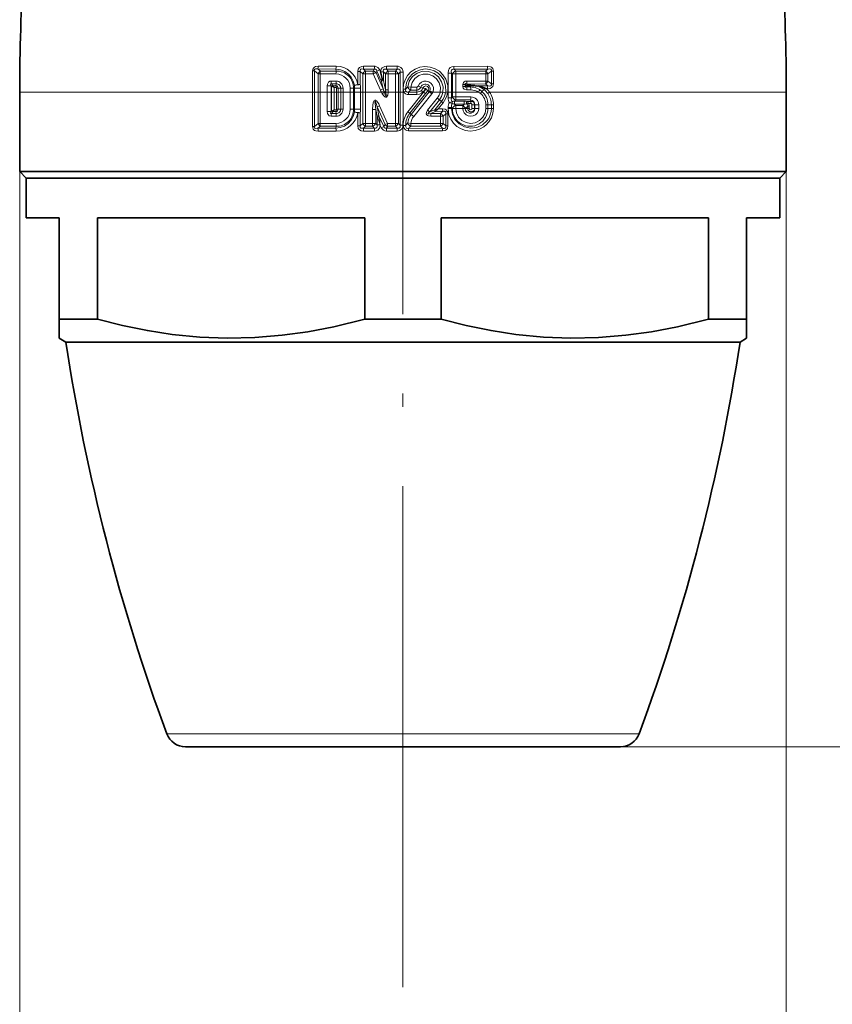
# Model space of a CAD drawing. Extents: x 0 to 210, y 0 to 297.
# Drawn here: x 84 to 115, y 148 to 185 of the extents above; entities that cross this region are included whole.
import ezdxf

# ---------------------------------------------------------------- set-up
doc = ezdxf.new("R2010")
doc.units = 0
doc.linetypes.add('DASHDOT', pattern=[18.5, 12, -3, 0.5, -3])

msp = doc.modelspace()

# ---------------------------------------------------------------- linework, layer by layer
at = {"color": 7, "lineweight": 13}
for p, q in [((95.500229, 182.90271), (95.42424, 182.902191)), ((95.424278, 182.100845), (95.42424, 182.902191)), ((95.500275, 182.100845), (95.500229, 182.90271)), ((95.500229, 182.90271), (95.641167, 182.786331)), ((95.634232, 182.973846), (96.314308, 182.970779)), ((95.634232, 182.973846), (95.730835, 182.894714)), ((95.641167, 182.100845), (95.641167, 182.786331)), ((95.645042, 183.081085), (96.32299, 183.078918)), ((95.720619, 182.100845), (95.720612, 182.786758)), ((95.720619, 182.786758), (96.317963, 182.786087)), ((95.730835, 182.894714), (96.326385, 182.894806)), ((96.326385, 182.894806), (96.314308, 182.970779)), ((97.235619, 182.876068), (97.141861, 182.875565)), ((97.141876, 182.384583), (97.141861, 182.875565)), ((97.235641, 182.384766), (97.235619, 182.876068)), ((97.334518, 182.78479), (97.235619, 182.876068)), ((97.334518, 182.100845), (97.334518, 182.78479)), ((97.356834, 182.967667), (97.768768, 182.966904)), ((97.436272, 182.894913), (97.356834, 182.967667)), ((97.362053, 183.076721), (97.772568, 183.076172)), ((97.43145, 182.100845), (97.43145, 182.785233)), ((97.43145, 182.785233), (97.723129, 182.785095)), ((97.436272, 182.894913), (97.726982, 182.894928)), ((97.998169, 182.175766), (97.723129, 182.785095)), ((97.768768, 182.966904), (97.726982, 182.894928)), ((97.867691, 182.890244), (97.834732, 182.832901)), ((98.107613, 182.223419), (97.834732, 182.832901)), ((98.04612, 182.496872), (97.867691, 182.890244)), ((98.007156, 182.87027), (97.976768, 182.937805)), ((98.109779, 182.863632), (98.008636, 182.863129)), ((98.109795, 182.543655), (98.109779, 182.863632)), ((98.191078, 182.784454), (98.109779, 182.863632)), ((98.191071, 182.182526), (98.191078, 182.784454)), ((98.224861, 182.966354), (98.635605, 182.96611)), ((98.298759, 182.894958), (98.224861, 182.966354)), ((98.227066, 183.07579), (98.636375, 183.075623)), ((98.296852, 182.784912), (98.564682, 182.784866)), ((98.29686, 182.182587), (98.296852, 182.784912)), ((98.298759, 182.894958), (98.565674, 182.894958)), ((98.679108, 182.784424), (98.564682, 182.784866)), ((98.564682, 182.100845), (98.564682, 182.784866)), ((98.635605, 182.96611), (98.565674, 182.894958)), ((98.635605, 182.96611), (98.636375, 183.075623)), ((98.744781, 182.851791), (98.679108, 182.784424)), ((98.679108, 182.100845), (98.679108, 182.784424)), ((98.744766, 182.100845), (98.744781, 182.851791)), ((98.744781, 182.851791), (98.856224, 182.851288)), ((98.856209, 182.100845), (98.856224, 182.851288)), ((100.687561, 182.820755), (100.55674, 182.820267)), ((100.55674, 182.100845), (100.55674, 182.820267)), ((100.687569, 182.100845), (100.687561, 182.820755)), ((100.720299, 182.783554), (100.687561, 182.820755)), ((100.720299, 182.100845), (100.720299, 182.783554)), ((100.779839, 183.073334), (102.050797, 183.07663)), ((100.786781, 182.96283), (102.061996, 182.967499)), ((100.846962, 182.895065), (100.786781, 182.96283)), ((100.846962, 182.895065), (101.974052, 182.894943)), ((100.853951, 182.784027), (101.984703, 182.785126)), ((100.853951, 182.100845), (100.853951, 182.784027)), ((102.061996, 182.967499), (101.974052, 182.894943)), ((102.065895, 182.784683), (101.984703, 182.785126)), ((101.984703, 182.517883), (101.984703, 182.785126)), ((102.197227, 182.893906), (102.065895, 182.784683)), ((102.065895, 182.517609), (102.065895, 182.784683)), ((102.197189, 182.409851), (102.197227, 182.893906)), ((102.197227, 182.893906), (102.275024, 182.893372)), ((102.275002, 182.409653), (102.275024, 182.893372)), ((96.317825, 182.516922), (96.139442, 182.516739)), ((96.326241, 182.406006), (96.148415, 182.406021)), ((96.196625, 182.34903), (96.148415, 182.406021)), ((96.326241, 182.406006), (96.316109, 182.342255)), ((98.04612, 182.496872), (98.107613, 182.223419)), ((98.109795, 182.543655), (98.191071, 182.182526)), ((101.974052, 182.405869), (101.263306, 182.405792)), ((101.263306, 182.405792), (101.304993, 182.369812)), ((101.984695, 182.517883), (101.27169, 182.518646)), ((102.058334, 182.337234), (101.974052, 182.405869)), ((102.197189, 182.409851), (102.065895, 182.517609)), ((102.197189, 182.409851), (102.275002, 182.409653)), ((95.424278, 182.100845), (84.353371, 182.100845)), ((95.424278, 180.800613), (95.424278, 182.100845)), ((95.500275, 182.100845), (95.424278, 182.100845)), ((95.500275, 180.800613), (95.500275, 182.100845)), ((95.641167, 182.100845), (95.500275, 182.100845)), ((95.641167, 180.915726), (95.641167, 182.100845)), ((95.720619, 182.100845), (95.641167, 182.100845)), ((95.720619, 180.915726), (95.720619, 182.100845)), ((95.98951, 182.100845), (95.720619, 182.100845)), ((95.98951, 182.100845), (95.98951, 182.33963)), ((96.130257, 182.339478), (95.98951, 182.33963)), ((95.98951, 181.362503), (95.98951, 182.100845)), ((95.98951, 182.100845), (96.130257, 182.100845)), ((96.130257, 182.100845), (96.130257, 182.339478)), ((96.153351, 182.312271), (96.130257, 182.339478)), ((96.130257, 181.362503), (96.130257, 182.100845)), ((96.130257, 182.100845), (96.153351, 182.100845)), ((96.153351, 182.312271), (96.153351, 182.100845)), ((96.167664, 182.305115), (96.153351, 182.312271)), ((96.153351, 182.100845), (96.153351, 181.389801)), ((96.245613, 182.100845), (96.153351, 182.100845)), ((96.203758, 182.341873), (96.196625, 182.34903)), ((96.203758, 182.341873), (96.316109, 182.342255)), ((96.245613, 182.268448), (96.321877, 182.268631)), ((96.245613, 182.268448), (96.245613, 182.100845)), ((96.338364, 182.100845), (96.245613, 182.100845)), ((96.245613, 182.100845), (96.245613, 181.433609)), ((96.338364, 182.251038), (96.395363, 182.251099)), ((96.338364, 182.251038), (96.338364, 182.100845)), ((96.338364, 182.100845), (96.395363, 182.100845)), ((96.338364, 182.100845), (96.338364, 181.450851)), ((96.497818, 182.250916), (96.395363, 182.251099)), ((96.395363, 182.251099), (96.395363, 182.100845)), ((96.497818, 182.100845), (96.395363, 182.100845)), ((96.395363, 182.100845), (96.395363, 181.450851)), ((96.497818, 182.250916), (96.586121, 182.251007)), ((96.497818, 182.100845), (96.497818, 182.250916)), ((96.586121, 182.100845), (96.497818, 182.100845)), ((96.497818, 181.450851), (96.497818, 182.100845)), ((96.586121, 182.100845), (96.586121, 182.251007)), ((96.854469, 182.100845), (96.586121, 182.100845)), ((96.586121, 181.450851), (96.586121, 182.100845)), ((96.986374, 182.250946), (96.854469, 182.251038)), ((96.854469, 182.100845), (96.854469, 182.251038)), ((96.854469, 182.100845), (96.986374, 182.100845)), ((96.854469, 181.450851), (96.854469, 182.100845)), ((96.986374, 182.250946), (97.018791, 182.251007)), ((96.986374, 182.100845), (96.986374, 182.250946)), ((96.986374, 182.100845), (97.018791, 182.100845)), ((96.986374, 181.450851), (96.986374, 182.100845)), ((97.014603, 182.364655), (97.141876, 182.384583)), ((97.241737, 182.251007), (97.018791, 182.251007)), ((97.018791, 182.251007), (97.018791, 182.100845)), ((97.241737, 182.100845), (97.018791, 182.100845)), ((97.018791, 182.100845), (97.018791, 181.450851)), ((97.235641, 182.384766), (97.141876, 182.384583)), ((97.241737, 182.251007), (97.241737, 182.100845)), ((97.334518, 182.100845), (97.241737, 182.100845)), ((97.241737, 182.100845), (97.241737, 181.450851)), ((97.334518, 180.917252), (97.334518, 182.100845)), ((97.43145, 182.100845), (97.334518, 182.100845)), ((97.43145, 180.917252), (97.43145, 182.100845)), ((98.034271, 182.100845), (97.43145, 182.100845)), ((98.107613, 182.223419), (97.998169, 182.175766)), ((98.129166, 182.148438), (98.034271, 182.100845)), ((98.053917, 182.064407), (98.034271, 182.100845)), ((98.140251, 182.111557), (98.053917, 182.064407)), ((98.068954, 182.038605), (98.053917, 182.064407)), ((98.148415, 182.085281), (98.068954, 182.038605)), ((98.107613, 182.223419), (98.129166, 182.148438)), ((98.140251, 182.111557), (98.129166, 182.148438)), ((98.148415, 182.085281), (98.140251, 182.111557)), ((98.191071, 182.182526), (98.29686, 182.182587)), ((98.199997, 182.125626), (98.191071, 182.182526)), ((98.202652, 182.107452), (98.199997, 182.125626)), ((98.202652, 182.107452), (98.203941, 182.098358)), ((98.202652, 182.107452), (98.294136, 182.100845)), ((98.203941, 182.098358), (98.293365, 182.090881)), ((98.294136, 182.100845), (98.293365, 182.090881)), ((98.294136, 182.100845), (98.295357, 182.120712)), ((98.564682, 182.100845), (98.294136, 182.100845)), ((98.295357, 182.120712), (98.29686, 182.182587)), ((98.564682, 182.100845), (98.679108, 182.100845)), ((98.564682, 180.917618), (98.564682, 182.100845)), ((98.679108, 182.100845), (98.744766, 182.100845)), ((98.679108, 180.917618), (98.679108, 182.100845)), ((98.744766, 182.100845), (98.856209, 182.100845)), ((98.744766, 180.850922), (98.744766, 182.100845)), ((98.889328, 182.100845), (98.856209, 182.100845)), ((98.856209, 180.850922), (98.856209, 182.100845)), ((98.954575, 182.212204), (98.861618, 182.211044)), ((98.959084, 182.140808), (98.889328, 182.100845)), ((99.032433, 182.301147), (99.146057, 182.287872)), ((99.633186, 182.100845), (99.039497, 181.357986)), ((99.06617, 182.100571), (99.065544, 182.00769)), ((99.374939, 182.100418), (99.06617, 182.100571)), ((99.710442, 182.04039), (99.112984, 181.299149)), ((99.145058, 182.176041), (99.372528, 182.176041)), ((99.146057, 182.287872), (99.374313, 182.287827)), ((99.846825, 182.109024), (99.168495, 181.253708)), ((99.942345, 182.036194), (99.258904, 181.183105)), ((99.372528, 182.176041), (99.374939, 182.100418)), ((99.374939, 182.100418), (99.373405, 182.007568)), ((99.528061, 182.287521), (99.429001, 182.325546)), ((99.528061, 182.287521), (99.610291, 182.258087)), ((99.547501, 182.166214), (99.60701, 182.100845)), ((99.633186, 182.100845), (99.60701, 182.100845)), ((99.610291, 182.258087), (99.690529, 182.226562)), ((99.633186, 182.100845), (99.72113, 182.210876)), ((99.710442, 182.04039), (99.633186, 182.100845)), ((99.710442, 182.04039), (99.798935, 182.15036)), ((99.72113, 182.210876), (99.722282, 182.212509)), ((99.80735, 182.161606), (99.722282, 182.212509)), ((99.798935, 182.15036), (99.80735, 182.161606)), ((99.846825, 182.109024), (99.798935, 182.15036)), ((99.859047, 182.127548), (99.80735, 182.161606)), ((99.859047, 182.127548), (99.846825, 182.109024)), ((99.859047, 182.127548), (99.869537, 182.148682)), ((100.262291, 182.100845), (99.98175, 182.100845)), ((100.262291, 182.100845), (100.2649, 182.113449)), ((100.357246, 182.079224), (100.262291, 182.100845)), ((100.360252, 182.09407), (100.2649, 182.113449)), ((100.357246, 182.079224), (100.360252, 182.09407)), ((100.360252, 182.09407), (100.463058, 182.075958)), ((100.463058, 182.075958), (100.469452, 182.112823)), ((100.463058, 182.075958), (100.540009, 182.059845)), ((100.469452, 182.112823), (100.546967, 182.100845)), ((100.540009, 182.059845), (100.546967, 182.100845)), ((100.55674, 182.100845), (100.546967, 182.100845)), ((100.55674, 182.100845), (100.55674, 181.881622)), ((100.687569, 182.100845), (100.55674, 182.100845)), ((100.687569, 182.100845), (100.687569, 181.881622)), ((100.720299, 182.100845), (100.687569, 182.100845)), ((100.720299, 182.100845), (100.720299, 181.918472)), ((100.853951, 182.100845), (100.720299, 182.100845)), ((100.853951, 182.100845), (100.853951, 181.918472)), ((101.714882, 182.100845), (100.853951, 182.100845)), ((101.119156, 182.31485), (101.119156, 182.387329)), ((101.209198, 182.387146), (101.119156, 182.387329)), ((101.209198, 182.314713), (101.119156, 182.31485)), ((101.209198, 182.387146), (101.251106, 182.351028)), ((101.209198, 182.314713), (101.209198, 182.387146)), ((101.251106, 182.351028), (101.209198, 182.314713)), ((101.304863, 182.332474), (101.262283, 182.295502)), ((101.262283, 182.295502), (101.410301, 182.295486)), ((101.270668, 182.18364), (101.419159, 182.183792)), ((101.416046, 182.332504), (101.304863, 182.332474)), ((101.416046, 182.369781), (101.304993, 182.369812)), ((101.410301, 182.295486), (101.416046, 182.332504)), ((102.058334, 182.337234), (101.725021, 182.338684)), ((101.839378, 182.125839), (101.918274, 182.196381)), ((102.047157, 182.225906), (102.020424, 182.225998)), ((105.805038, 182.100845), (102.125488, 182.100845)), ((113.353371, 182.100845), (105.805038, 182.100845)), ((99.373405, 182.007568), (99.065544, 182.00769)), ((100.151772, 181.869644), (99.786583, 181.414032)), ((100.229164, 181.804779), (99.866791, 181.347916)), ((100.307732, 181.748581), (100.053337, 181.434341)), ((100.370209, 181.694534), (100.185989, 181.464981)), ((100.229164, 181.804779), (100.307732, 181.748581)), ((100.687569, 181.881622), (100.55674, 181.881622)), ((100.687569, 181.881622), (100.720299, 181.918472)), ((100.853951, 181.918472), (100.720299, 181.918472)), ((100.803108, 181.757065), (100.846962, 181.806061)), ((100.803108, 181.757065), (101.168091, 181.756912)), ((101.410316, 181.806107), (100.846962, 181.806061)), ((101.419174, 181.917969), (100.853951, 181.918472)), ((101.26609, 181.650269), (101.253174, 181.650513)), ((101.274185, 181.747055), (101.419548, 181.746628)), ((101.28801, 181.730438), (101.274185, 181.747055)), ((101.326004, 181.672241), (101.413498, 181.672058)), ((101.410316, 181.806107), (101.419548, 181.746628)), ((95.98951, 181.362503), (96.130257, 181.362503)), ((96.153351, 181.389801), (96.130257, 181.362503)), ((96.196625, 181.353149), (96.147896, 181.295364)), ((96.326294, 181.29538), (96.147896, 181.295364)), ((96.167854, 181.397049), (96.153351, 181.389801)), ((96.203857, 181.360397), (96.196625, 181.353149)), ((96.203857, 181.360397), (96.316017, 181.360016)), ((96.245613, 181.433609), (96.321785, 181.433411)), ((96.326294, 181.29538), (96.316017, 181.360016)), ((96.338364, 181.450851), (96.395363, 181.450851)), ((96.497818, 181.450851), (96.395363, 181.450851)), ((96.586121, 181.450851), (96.497818, 181.450851)), ((96.854469, 181.450851), (96.986374, 181.450851)), ((96.986374, 181.450851), (97.018791, 181.450851)), ((97.014542, 181.337372), (97.141876, 181.317215)), ((97.241737, 181.450851), (97.018791, 181.450851)), ((97.141876, 180.826904), (97.141876, 181.317215)), ((97.235649, 181.317215), (97.141876, 181.317215)), ((97.235649, 180.826904), (97.235649, 181.317215)), ((97.699455, 181.444962), (97.699455, 180.917374)), ((97.699455, 181.444962), (97.822723, 181.444962)), ((97.873611, 181.194397), (97.822723, 181.444962)), ((97.822723, 181.444962), (97.822723, 180.917374)), ((97.877289, 181.542618), (97.971001, 181.585876)), ((97.944962, 181.208939), (97.877289, 181.542618)), ((97.877289, 181.542618), (98.176674, 180.87352)), ((97.971001, 181.585876), (98.27314, 180.917572)), ((99.112991, 181.299149), (99.039497, 181.357986)), ((99.168495, 181.253708), (99.112984, 181.299149)), ((100.046448, 181.431168), (99.866791, 181.347916)), ((100.073677, 181.372192), (99.908707, 181.295502)), ((100.270462, 181.295486), (99.908707, 181.295502)), ((100.046448, 181.431168), (100.053329, 181.434479)), ((100.053513, 181.43457), (100.185989, 181.464981)), ((100.073677, 181.372192), (100.08036, 181.377701)), ((100.355553, 181.372726), (100.073677, 181.372192)), ((100.351189, 181.465225), (100.185989, 181.464981)), ((100.355553, 181.372726), (100.270462, 181.295486)), ((100.477386, 181.280518), (100.372223, 181.184448)), ((100.477386, 181.280518), (100.555611, 181.280518)), ((100.477386, 181.280518), (100.477386, 180.821167)), ((100.555611, 181.280518), (100.555611, 180.821167)), ((100.55674, 181.520065), (100.55674, 181.48085)), ((100.687569, 181.520065), (100.55674, 181.520065)), ((100.687569, 181.48085), (100.55674, 181.48085)), ((100.687569, 181.520065), (100.687569, 181.48085)), ((100.720299, 181.483231), (100.687569, 181.520065)), ((100.720299, 181.48085), (100.687569, 181.48085)), ((100.720299, 181.483231), (100.720299, 181.48085)), ((100.853951, 181.483231), (100.720299, 181.483231)), ((100.853951, 181.48085), (100.720299, 181.48085)), ((100.803108, 181.644623), (101.168091, 181.644791)), ((100.846962, 181.595627), (100.803108, 181.644623)), ((100.846962, 181.595627), (101.111275, 181.595612)), ((100.853951, 181.483231), (101.119156, 181.483444)), ((100.853951, 181.483231), (100.853951, 181.48085)), ((101.111275, 181.595612), (101.168091, 181.644791)), ((101.119156, 181.483444), (101.119156, 181.48085)), ((101.119156, 181.483444), (101.209198, 181.483444)), ((101.119156, 181.48085), (101.209198, 181.48085)), ((101.209198, 181.483444), (101.304611, 181.566513)), ((101.209198, 181.483444), (101.209198, 181.48085)), ((101.209198, 181.48085), (101.304611, 181.48085)), ((101.362808, 181.566513), (101.304611, 181.566513)), ((101.304611, 181.48085), (101.304611, 181.566513)), ((101.362808, 181.48085), (101.304611, 181.48085)), ((101.362808, 181.48085), (101.362808, 181.566513)), ((101.463478, 181.48085), (101.463478, 181.62085)), ((101.463478, 181.62085), (101.556915, 181.62085)), ((101.463478, 181.48085), (101.556915, 181.48085)), ((101.576454, 181.62085), (101.556915, 181.62085)), ((101.556915, 181.48085), (101.556915, 181.62085)), ((101.576454, 181.48085), (101.556915, 181.48085)), ((101.718948, 181.62085), (101.576454, 181.62085)), ((101.576454, 181.62085), (101.576454, 181.48085)), ((101.718948, 181.48085), (101.576454, 181.48085)), ((101.718948, 181.62085), (101.718948, 181.48085)), ((101.984703, 181.62085), (102.065903, 181.62085)), ((101.984703, 181.48085), (101.984703, 181.62085)), ((101.984703, 181.48085), (102.065903, 181.48085)), ((102.065903, 181.62085), (102.197182, 181.62085)), ((102.065903, 181.48085), (102.065903, 181.62085)), ((102.065903, 181.48085), (102.197182, 181.48085)), ((102.197182, 181.62085), (102.274994, 181.62085)), ((102.197182, 181.48085), (102.197182, 181.62085)), ((102.197182, 181.48085), (102.274994, 181.48085)), ((102.274994, 181.48085), (102.274994, 181.62085)), ((95.641167, 180.915726), (95.500275, 180.800613)), ((95.720619, 180.915726), (95.641167, 180.915726)), ((96.317871, 180.916397), (95.720619, 180.915726)), ((96.317871, 181.185287), (96.138924, 181.185486)), ((97.235649, 180.826904), (97.334518, 180.917252)), ((97.43145, 180.917252), (97.334518, 180.917252)), ((97.699455, 180.917374), (97.43145, 180.917252)), ((97.699455, 180.917374), (97.822723, 180.917374)), ((97.822723, 180.917374), (97.873611, 180.862854)), ((97.873611, 181.194397), (97.873611, 180.862854)), ((97.886696, 181.154175), (97.873611, 181.194397)), ((97.953682, 181.168732), (97.944962, 181.208939)), ((97.953682, 181.168732), (98.123695, 180.796112)), ((98.176674, 180.87352), (98.27314, 180.917572)), ((98.564682, 180.917618), (98.27314, 180.917572)), ((98.564682, 180.917618), (98.679108, 180.917618)), ((98.565666, 180.806152), (98.564682, 180.917618)), ((98.744766, 180.850922), (98.679108, 180.917618)), ((99.032715, 180.931763), (99.146278, 180.917618)), ((100.275291, 180.917252), (99.146286, 180.917618)), ((99.168495, 181.253708), (99.258904, 181.183105)), ((100.275291, 181.184448), (99.912315, 181.184265)), ((100.275291, 181.184448), (100.372223, 181.184448)), ((100.275291, 181.184448), (100.275291, 180.917252)), ((100.275291, 180.917252), (100.372223, 180.917252)), ((100.372223, 181.184448), (100.372223, 180.917252)), ((100.372223, 180.917252), (100.477386, 180.821167)), ((95.500275, 180.800613), (95.424278, 180.800613)), ((95.730843, 180.806396), (95.637215, 180.730377)), ((96.314705, 180.733368), (95.637215, 180.730377)), ((96.32338, 180.623276), (95.64801, 180.621185)), ((96.326294, 180.806305), (95.730843, 180.806396)), ((96.326294, 180.806305), (96.314705, 180.733368)), ((97.235649, 180.826904), (97.141876, 180.826904)), ((97.359421, 180.73642), (97.436279, 180.806198)), ((97.768288, 180.737152), (97.359421, 180.73642)), ((97.772087, 180.625931), (97.364624, 180.625412)), ((97.703384, 180.806183), (97.436279, 180.806198)), ((97.703384, 180.806183), (97.768288, 180.737152)), ((97.873611, 180.862854), (97.983788, 180.862854)), ((97.990303, 180.864258), (97.983788, 180.862854)), ((97.992775, 180.834106), (97.983788, 180.862854)), ((97.992775, 180.834106), (97.990303, 180.864258)), ((97.992775, 180.834106), (98.029839, 180.752014)), ((98.123695, 180.796112), (98.029839, 180.752014)), ((98.176674, 180.87352), (98.123695, 180.796112)), ((98.275124, 180.806168), (98.227913, 180.737701)), ((98.633308, 180.73793), (98.227913, 180.737701)), ((98.634087, 180.626465), (98.23011, 180.626312)), ((98.565666, 180.806152), (98.275124, 180.806168)), ((98.633308, 180.73793), (98.565666, 180.806152)), ((98.633308, 180.73793), (98.634087, 180.626465)), ((98.744766, 180.850922), (98.856209, 180.850922)), ((98.954575, 180.84198), (98.861618, 180.840836)), ((99.066101, 180.730484), (99.065475, 180.637604)), ((100.351189, 180.636459), (99.065475, 180.637604)), ((100.355553, 180.728958), (99.066101, 180.730484)), ((100.270462, 180.806198), (99.145279, 180.806152)), ((100.270462, 180.806198), (100.355553, 180.728958)), ((100.477386, 180.821167), (100.555611, 180.821167)), ((84.353371, 179.100845), (84.353371, 141.288086)), ((113.353371, 179.100845), (113.353371, 141.288086)), ((91.013802, 157.840607), (89.920227, 157.840607)), ((107.786514, 157.840607), (91.013802, 157.840607)), ((107.083115, 157.350845), (175.357758, 157.350845)), ((107.083115, 157.350845), (189.693756, 157.350845)), ((98.853371, 155.200562), (98.853371, 148.257416)), ((98.853371, 155.200562), (98.853371, 148.257416))]:
    msp.add_line(p, q, dxfattribs=at)
at = {"color": 7, "lineweight": 35}
for p, q in [((98.007156, 182.87027), (98.008636, 182.863129)), ((98.008636, 182.863129), (98.060883, 182.616974)), ((84.353371, 179.100845), (84.353371, 182.100845)), ((101.818199, 182.296585), (101.752617, 182.297302)), ((102.020424, 182.225998), (101.955177, 182.25174)), ((113.353371, 179.100845), (113.353371, 182.100845)), ((86.128426, 179.100845), (84.353371, 179.100845)), ((84.603371, 178.850845), (84.353371, 179.100845)), ((105.805038, 179.100845), (86.128426, 179.100845)), ((113.353371, 179.100845), (105.805038, 179.100845)), ((113.103371, 178.850845), (113.353371, 179.100845)), ((86.347816, 178.850845), (84.603371, 178.850845)), ((86.347816, 178.850845), (84.603371, 178.850845)), ((84.603371, 177.350845), (84.603371, 178.850845)), ((113.103371, 178.850845), (86.347816, 178.850845)), ((113.103371, 178.850845), (86.347816, 178.850845)), ((113.103371, 177.350845), (113.103371, 178.850845)), ((85.853371, 177.350845), (84.603371, 177.350845)), ((85.853371, 173.516876), (85.853371, 177.350845)), ((87.298981, 173.516876), (87.298981, 177.350845)), ((97.407761, 177.350845), (87.298981, 177.350845)), ((97.407761, 173.516876), (97.407761, 177.350845)), ((100.298981, 173.516876), (100.298981, 177.350845)), ((110.407761, 177.350845), (100.298981, 177.350845)), ((110.407761, 173.516876), (110.407761, 177.350845)), ((111.853371, 173.516876), (111.853371, 177.350845)), ((113.103371, 177.350845), (111.853371, 177.350845)), ((86.347816, 173.516876), (85.853371, 173.516876)), ((85.853371, 172.795181), (85.853371, 173.516876)), ((87.298981, 173.516876), (86.347816, 173.516876)), ((100.298981, 173.516876), (97.407761, 173.516876)), ((111.853371, 173.516876), (110.407761, 173.516876)), ((111.853371, 173.516876), (111.853371, 172.795181)), ((86.103371, 172.650848), (85.853371, 172.795181)), ((111.603371, 172.650848), (111.853371, 172.795181)), ((87.664192, 172.650848), (86.103371, 172.650848)), ((111.603371, 172.650848), (87.664192, 172.650848)), ((91.631088, 157.350845), (90.623627, 157.350845)), ((107.083115, 157.350845), (91.631088, 157.350845))]:
    msp.add_line(p, q, dxfattribs=at)
at = {"color": 7, "linetype": 'DASHDOT', "lineweight": 13}
msp.add_line((98.853371, 155.200562), (98.853371, 181.00087), dxfattribs=at)
at = {"color": 7, "lineweight": 13}
for points in [[(95.42424, 182.902191), (95.44944, 182.996719), (95.501106, 183.046967), (95.539841, 183.06517), (95.645042, 183.081085)], [(95.500229, 182.90271), (95.498604, 182.940216), (95.516617, 182.969162), (95.548241, 182.981415), (95.576843, 182.982834), (95.634232, 182.973846)], [(96.314308, 182.970779), (96.487137, 182.945374), (96.647514, 182.880951), (96.786423, 182.782501), (96.894714, 182.659958), (96.971657, 182.51828), (97.014603, 182.364655)], [(97.141861, 182.875565), (97.160751, 182.968201), (97.20536, 183.027069), (97.301804, 183.071228), (97.362053, 183.076721)], [(97.235619, 182.876068), (97.233345, 182.926804), (97.24334, 182.949615), (97.257431, 182.962708), (97.295692, 182.974197), (97.356834, 182.967667)], [(97.867691, 182.890244), (97.845993, 182.940567), (97.807793, 182.966003), (97.768768, 182.966904)], [(97.976768, 182.937805), (97.902359, 183.033707), (97.799896, 183.074554), (97.772568, 183.076172)], [(98.007156, 182.87027), (98.026016, 182.960571), (98.067474, 183.019897), (98.164856, 183.069412), (98.227066, 183.07579)], [(98.109779, 182.863632), (98.105888, 182.915085), (98.113388, 182.939438), (98.142334, 182.965546), (98.169029, 182.971802), (98.224861, 182.966354)], [(98.744781, 182.851791), (98.748116, 182.917404), (98.734779, 182.94693), (98.699806, 182.968307), (98.635605, 182.96611)], [(98.856224, 182.851288), (98.84993, 182.912766), (98.826836, 182.974884), (98.775841, 183.033417), (98.669106, 183.073807), (98.636375, 183.075623)], [(98.861618, 182.211044), (98.878868, 182.390808), (98.93438, 182.563507), (99.026436, 182.721527), (99.154503, 182.859604), (99.311935, 182.96698), (99.491287, 183.036926), (99.685928, 183.064774), (99.881813, 183.047119), (100.067513, 182.985306), (100.231148, 182.884979), (100.366623, 182.752136), (100.468102, 182.59436), (100.545158, 182.353012), (100.546967, 182.100845)], [(98.954575, 182.212204), (98.990463, 182.449738), (99.036926, 182.561844), (99.101418, 182.665726), (99.215271, 182.788422), (99.355286, 182.884216), (99.514969, 182.947296), (99.688477, 182.97345), (99.863663, 182.959564), (100.030472, 182.906586), (100.178658, 182.818832), (100.302048, 182.701538), (100.395126, 182.561356), (100.467453, 182.342316), (100.469452, 182.112823)], [(99.032433, 182.301147), (99.092934, 182.51059), (99.21727, 182.690094), (99.393913, 182.821075), (99.603516, 182.888), (99.823112, 182.883545), (100.028831, 182.808762), (100.198441, 182.673096), (100.31572, 182.491302), (100.368019, 182.29599), (100.360252, 182.09407)], [(99.146057, 182.287872), (99.196571, 182.462311), (99.300262, 182.611877), (99.446594, 182.720993), (99.62104, 182.778183), (99.804657, 182.776855), (99.978104, 182.717194), (100.122986, 182.605789), (100.224525, 182.454346), (100.272316, 182.278641), (100.2649, 182.113449)], [(100.55674, 182.820267), (100.573601, 182.926987), (100.599457, 182.97998), (100.642128, 183.027344), (100.699158, 183.05954), (100.779839, 183.073334)], [(100.687561, 182.820755), (100.681213, 182.89035), (100.689438, 182.924347), (100.718117, 182.956696), (100.739853, 182.964401), (100.786781, 182.96283)], [(102.275024, 182.893372), (102.249664, 182.989487), (102.197495, 183.041077), (102.158096, 183.059982), (102.050797, 183.07663)], [(102.197227, 182.893906), (102.198761, 182.931931), (102.179024, 182.96283), (102.142204, 182.975464), (102.061996, 182.967499)], [(96.139442, 182.516739), (96.086838, 182.507629), (96.036423, 182.474457), (95.997917, 182.404343), (95.98951, 182.33963)], [(96.148415, 182.406021), (96.134567, 182.410767), (96.128151, 182.411194), (96.120399, 182.408371), (96.11599, 182.40155), (96.114891, 182.395447), (96.115906, 182.381531), (96.130257, 182.339478)], [(99.429001, 182.325546), (99.476715, 182.408264), (99.548416, 182.471725), (99.637367, 182.50946), (99.73381, 182.516953), (99.827599, 182.493408), (99.908844, 182.441345), (99.968971, 182.366516), (100.001999, 182.276611), (100.005348, 182.18721), (99.98175, 182.100845)], [(101.27169, 182.518646), (101.205582, 182.50882), (101.172836, 182.493225), (101.13723, 182.456802), (101.119156, 182.387329)], [(101.263306, 182.405792), (101.230377, 182.417953), (101.215187, 182.419418), (101.2089, 182.417633), (101.20472, 182.413513), (101.203278, 182.407394), (101.204025, 182.400986), (101.209198, 182.387146)], [(102.047157, 182.225906), (102.145538, 182.239136), (102.194145, 182.260406), (102.247009, 182.310013), (102.275002, 182.409653)], [(102.058334, 182.337234), (102.140259, 182.328964), (102.177773, 182.341248), (102.19838, 182.371887), (102.197189, 182.409851)], [(98.068954, 182.038605), (98.135841, 181.947876), (98.166855, 181.921463), (98.195435, 181.908569), (98.226006, 181.911255), (98.241142, 181.921478), (98.26049, 181.947922), (98.275566, 181.986206), (98.293365, 182.090881)], [(98.148415, 182.085281), (98.181137, 181.990494), (98.200729, 181.949112), (98.204552, 181.944183), (98.206978, 181.942139), (98.208214, 181.941528), (98.209999, 181.941376), (98.210808, 181.941666), (98.212219, 181.942917), (98.213318, 181.944855), (98.214767, 181.949799), (98.216049, 181.981186), (98.203941, 182.098358)], [(99.065544, 182.00769), (99.008095, 182.014069), (98.951172, 182.037003), (98.889328, 182.100845)], [(99.06617, 182.100571), (99.007523, 182.099869), (98.981369, 182.111816), (98.959084, 182.140808)], [(99.610291, 182.258087), (99.653931, 182.312866), (99.723694, 182.330368), (99.776367, 182.311996), (99.813652, 182.269669), (99.82489, 182.214752), (99.80735, 182.161606)], [(101.119156, 182.31485), (101.135849, 182.247513), (101.171295, 182.209808), (101.253029, 182.184235), (101.270668, 182.18364)], [(101.209198, 182.314713), (101.203209, 182.296295), (101.204224, 182.288635), (101.207787, 182.284393), (101.211403, 182.282745), (101.220451, 182.282028), (101.233948, 182.284561), (101.262283, 182.295502)], [(97.699455, 181.444962), (97.708145, 181.606903), (97.723221, 181.689774), (97.746246, 181.751617), (97.765854, 181.778473), (97.791824, 181.79332), (97.807877, 181.794067), (97.828529, 181.787613), (97.86805, 181.756454), (97.939812, 181.649765), (97.971001, 181.585876)], [(97.822723, 181.444962), (97.795197, 181.671875), (97.792953, 181.727493), (97.7948, 181.750626), (97.796463, 181.756378), (97.797729, 181.758621), (97.799149, 181.759888), (97.801247, 181.760193), (97.80262, 181.759659), (97.805321, 181.757431), (97.812256, 181.74675), (97.839928, 181.67363), (97.877289, 181.542618)], [(100.615929, 181.700851), (100.705666, 181.732773), (100.723091, 181.74501)], [(100.615929, 181.700851), (100.705666, 181.668915), (100.723091, 181.656677)], [(100.723091, 181.74501), (100.699936, 181.762863), (100.686142, 181.789001), (100.681, 181.819107), (100.687569, 181.881622)], [(100.687569, 181.520065), (100.683685, 181.603333), (100.700119, 181.639114), (100.723091, 181.656677)], [(101.266098, 181.650238), (101.286804, 181.636948), (101.305199, 181.60051), (101.304611, 181.566513)], [(95.98951, 181.362503), (96.001617, 181.285858), (96.019806, 181.24852), (96.059502, 181.208252), (96.138924, 181.185486)], [(96.130257, 181.362503), (96.115204, 181.316559), (96.115074, 181.303192), (96.116661, 181.297791), (96.121017, 181.292526), (96.12529, 181.290695), (96.135986, 181.291061), (96.147896, 181.295364)], [(97.014542, 181.337372), (96.968864, 181.177734), (96.887352, 181.032928), (96.774513, 180.910553), (96.636642, 180.817062), (96.480667, 180.756943), (96.314705, 180.733368)], [(99.912315, 181.184265), (99.816109, 181.196915), (99.782791, 181.211182), (99.750793, 181.23822), (99.733215, 181.283356), (99.739502, 181.331802), (99.786583, 181.414032)], [(99.908707, 181.295502), (99.839493, 181.277618), (99.815407, 181.274933), (99.804657, 181.275848), (99.800163, 181.277496), (99.798439, 181.278732), (99.796776, 181.281128), (99.796562, 181.285706), (99.797768, 181.289124), (99.802246, 181.296097), (99.835503, 181.326065), (99.866791, 181.347916)], [(100.351189, 181.465225), (100.446678, 181.448837), (100.491524, 181.423706), (100.534821, 181.372055), (100.555611, 181.280518)], [(100.355553, 181.372726), (100.421364, 181.376389), (100.451256, 181.365997), (100.475098, 181.337753), (100.479645, 181.319366), (100.477386, 181.280518)], [(102.274994, 181.48085), (102.255379, 181.300003), (102.197609, 181.127747), (102.104736, 180.97197), (102.014603, 180.869934), (101.909683, 180.783508), (101.751823, 180.696106), (101.579437, 180.643356), (101.399872, 180.627441), (101.220749, 180.649185), (101.049889, 180.707886), (100.89489, 180.801254), (100.762512, 180.925705), (100.659363, 181.075562), (100.590317, 181.24408), (100.55674, 181.48085)], [(102.197182, 181.48085), (102.187119, 181.360291), (102.15728, 181.243195), (102.107872, 181.131287), (102.04081, 181.029297), (101.863853, 180.865921), (101.646996, 180.766998), (101.411613, 180.739502), (101.18129, 180.784409), (100.976288, 180.89682), (100.816139, 181.066238), (100.720482, 181.263901), (100.687569, 181.48085)], [(101.984703, 181.48085), (101.956131, 181.304047), (101.873749, 181.145767), (101.746643, 181.021698), (101.588097, 180.943527), (101.413239, 180.918015), (101.238686, 180.947601), (101.080971, 181.03009), (100.956406, 181.157883), (100.877983, 181.318604), (100.853951, 181.48085)], [(101.718948, 181.48085), (101.703773, 181.387573), (101.659958, 181.30397), (101.592079, 181.238235), (101.507263, 181.196899), (101.413963, 181.183746), (101.321091, 181.199966), (101.237587, 181.244202), (101.171951, 181.312393), (101.132683, 181.392548), (101.119156, 181.48085)], [(101.576454, 181.48085), (101.560364, 181.404266), (101.51284, 181.339554), (101.43811, 181.300354), (101.350578, 181.299942), (101.269943, 181.34288), (101.219025, 181.420975), (101.209198, 181.48085)], [(95.424278, 180.800613), (95.452675, 180.701599), (95.504753, 180.653961), (95.551849, 180.63382), (95.64801, 180.621185)], [(95.500275, 180.800613), (95.499405, 180.76123), (95.520981, 180.732239), (95.557365, 180.721603), (95.637215, 180.730377)], [(97.141876, 180.826904), (97.164047, 180.727997), (97.211281, 180.671051), (97.272079, 180.639145), (97.364624, 180.625412)], [(97.235649, 180.826904), (97.232094, 180.786316), (97.236511, 180.767242), (97.261047, 180.739349), (97.291794, 180.730164), (97.359421, 180.73642)], [(97.768288, 180.737152), (97.825684, 180.735229), (97.865028, 180.760345), (97.878899, 180.79895), (97.873611, 180.862854)], [(97.772087, 180.625931), (97.836304, 180.633759), (97.898521, 180.660858), (97.968697, 180.741821), (97.992775, 180.834106)], [(98.23011, 180.626312), (98.170082, 180.633392), (98.112289, 180.65715), (98.040977, 180.730362), (98.029839, 180.752014)], [(98.227913, 180.737701), (98.181984, 180.735779), (98.143723, 180.756256), (98.123695, 180.796112)], [(98.744766, 180.850922), (98.749298, 180.7948), (98.741951, 180.76886), (98.714653, 180.741272), (98.689026, 180.733749), (98.633308, 180.73793)], [(98.856209, 180.850922), (98.848618, 180.784119), (98.821365, 180.718781), (98.734146, 180.645462), (98.634087, 180.626465)], [(99.065475, 180.637604), (99.004967, 180.64473), (98.945915, 180.670227), (98.880127, 180.749161), (98.861618, 180.84082)], [(99.066101, 180.730484), (99.013153, 180.728622), (98.988724, 180.737091), (98.967285, 180.75618), (98.9552, 180.782669), (98.954575, 180.84198)], [(100.351189, 180.636459), (100.446632, 180.652817), (100.491493, 180.677963), (100.534805, 180.729614), (100.555611, 180.821167)], [(100.355553, 180.728958), (100.421356, 180.725311), (100.451233, 180.735687), (100.47509, 180.763916), (100.479645, 180.782318), (100.477386, 180.821167)]]:
    msp.add_lwpolyline(points, dxfattribs=at)
at = {"color": 7, "lineweight": 35}
for points in [[(87.298981, 173.516876), (88.243355, 173.279678), (89.185104, 173.086716), (90.123909, 172.940933), (91.165199, 172.836868), (92.204407, 172.795837), (93.243324, 172.818604), (94.283829, 172.904724), (95.259392, 173.041183), (96.238152, 173.229446), (97.407761, 173.516876)], [(100.298981, 173.516876), (101.243355, 173.279678), (102.185104, 173.086716), (103.123909, 172.940933), (104.165199, 172.836868), (105.204407, 172.795837), (106.243324, 172.818604), (107.283829, 172.904724), (108.259392, 173.041183), (109.238152, 173.229446), (110.407761, 173.516876)]]:
    msp.add_lwpolyline(points, dxfattribs=at)
for centre, radius, start, end in [((159.353363, 182.100845), 75, 172.739295, 179.999995), ((38.353371, 182.100845), 75, 0, 3.614508), ((99.55999, 182.366943), 1.51952, 170.530877, 175.094126), ((97.273224, 182.035767), 0.978743, 31.26193, 36.423118), ((101.492653, 181.702896), 0.676981, 61.262214, 69.923604), ((101.359009, 180.6633), 1.696615, 69.428012, 74.296981), ((160.260193, 183.865372), 75, 188.599517, 200.303743), ((37.446548, 183.865372), 75, 339.69625, 351.400481), ((90.623627, 158.100845), 0.75, 200.303743, 269.999997), ((107.083115, 158.100845), 0.75, 269.999997, 339.69625)]:
    msp.add_arc(centre, radius, start, end, dxfattribs=at)
at = {"color": 7, "lineweight": 13}
for centre, radius, start, end in [((95.136932, 183.076614), 0.50798, 348.324906, 0.505236), ((95.848671, 182.705933), 0.2226, 121.973108, 158.822279), ((96.247124, 182.792908), 0.526395, 168.845555, 180.669395), ((95.687309, 183.073914), 0.635572, 350.658594, 0.450092), ((96.318481, 182.249786), 0.536153, 0.134741, 90.055429), ((96.96125, 182.792603), 0.643194, 170.854368, 180.580192), ((96.323112, 182.248474), 0.830198, 9.437917, 90.008247), ((96.342873, 182.251801), 0.643356, 359.923811, 91.46878), ((97.543022, 182.694214), 0.227417, 118.007787, 156.519659), ((96.299118, 183.071182), 1.062868, 354.410512, 0.298434), ((98.561569, 182.792221), 1.130067, 174.785798, 180.354414), ((98.900833, 180.194855), 2.84536, 112.00498, 114.449833), ((97.677521, 182.684433), 0.216271, 43.361217, 76.777084), ((96.311371, 183.070511), 1.461147, 355.933845, 0.222473), ((96.64283, 185.842819), 3.196607, 292.530818, 294.663845), ((98.400093, 182.688477), 0.230096, 116.141302, 155.336069), ((95.71244, 183.070023), 2.5146, 357.637248, 0.131571), ((101.167526, 182.792084), 2.870648, 177.946413, 180.143238), ((98.469582, 182.682892), 0.232932, 25.853234, 65.624861), ((100.927689, 182.675659), 0.233929, 110.201209, 152.513862), ((101.595718, 183.067322), 0.815785, 179.57697, 187.360125), ((100.056297, 182.791351), 0.797571, 359.473934, 7.473197), ((101.861473, 182.707779), 0.21848, 20.615741, 58.971505), ((102.553795, 183.071442), 0.502856, 179.41056, 191.934125), ((96.747147, 182.508606), 0.607622, 179.234273, 189.722769), ((96.319344, 182.249817), 0.266933, 0.254043, 90.327285), ((96.966301, 182.508698), 0.648397, 179.273901, 189.11588), ((96.342354, 182.251663), 0.155331, 359.723899, 95.959459), ((99.699905, 182.221619), 0.184173, 336.734796, 159.017473), ((100.602081, 182.509842), 0.669526, 351.057234, 0.753314), ((101.860359, 182.592941), 0.218983, 301.287557, 339.868919), ((101.460739, 182.509491), 0.523862, 348.587597, 0.917309), ((96.224159, 182.272736), 0.081152, 109.847248, 150.82294), ((95.627579, 181.0578), 1.359246, 62.955343, 66.58748), ((96.250031, 182.260727), 0.093528, 119.688642, 151.677683), ((95.684311, 181.998337), 0.622856, 25.697323, 33.479108), ((96.303703, 182.251511), 0.091628, 359.738609, 82.211654), ((95.893799, 182.273254), 0.428019, 359.38074, 9.277961), ((96.321159, 182.251602), 0.017133, 358.100941, 87.59441), ((95.489258, 182.251465), 1.529535, 359.982601, 4.243859), ((95.768036, 182.25087), 1.473704, 0.005189, 5.212913), ((99.434326, 182.821289), 1.574552, 204.202729, 207.229227), ((98.127007, 182.302383), 0.191301, 273.970018, 292.436643), ((98.132225, 182.279144), 0.194541, 274.773699, 291.638474), ((99.088852, 182.208954), 0.227081, 179.470297, 208.448348), ((99.081215, 182.183456), 0.129606, 167.211172, 199.252659), ((100.569572, 180.877258), 2.095293, 137.190401, 140.423102), ((99.256805, 182.389877), 0.241421, 201.576194, 242.409564), ((100.262154, 180.929611), 1.673775, 131.867935, 135.605756), ((99.368881, 182.345322), 0.169333, 271.234254, 340.042344), ((96.28685, 182.279327), 3.087448, 358.082936, 0.157846), ((99.373589, 182.346283), 0.338708, 269.969111, 339.322273), ((99.374367, 182.346252), 0.058426, 269.944372, 339.237236), ((99.37841, 182.350632), 0.250227, 269.204936, 312.517693), ((99.381058, 182.347382), 0.246016, 312.576074, 338.71664), ((99.707077, 182.220306), 0.017506, 332.84507, 159.339694), ((101.245216, 184.087784), 2.417744, 230.922744, 233.258709), ((98.40995, 180.128586), 2.446836, 51.224885, 54.037902), ((98.454529, 179.619614), 2.874482, 58.335635, 60.74982), ((98.492264, 178.767563), 3.650907, 65.922377, 67.83692), ((99.711052, 182.221527), 0.296385, 321.303334, 335.969721), ((99.713326, 182.221268), 0.562022, 321.271233, 347.627777), ((99.696411, 182.22052), 0.675774, 322.032925, 347.930904), ((99.731483, 182.222626), 0.746152, 320.558297, 348.664586), ((99.713943, 182.221725), 0.841784, 321.223981, 348.912159), ((101.349991, 182.152817), 0.221577, 101.769422, 116.512864), ((101.348839, 182.548157), 0.220085, 243.628835, 258.476901), ((100.60321, 182.191681), 0.667368, 359.310069, 8.951809), ((101.430077, 182.351379), 0.126681, 171.653008, 188.584696), ((101.393005, 181.623993), 0.671646, 48.348881, 88.519866), ((100.788765, 182.191742), 0.630305, 359.276766, 9.476157), ((101.537323, 182.351135), 0.122756, 171.260655, 188.740165), ((101.417122, 180.722183), 1.610377, 77.975878, 90.038409), ((101.410995, 180.774857), 1.594989, 78.645585, 89.818572), ((101.419838, 181.617493), 0.566295, 58.599731, 90.06812), ((101.1866, 182.422897), 0.618607, 328.632121, 337.624551), ((101.421959, 181.620209), 0.562868, 49.843029, 58.640569), ((101.443878, 181.604004), 0.758923, 51.310973, 65.995255), ((101.279984, 182.473602), 0.658781, 320.033046, 328.131457), ((101.422684, 181.620667), 0.562027, 0.018014, 49.868622), ((101.390045, 181.621033), 0.675841, 359.984755, 48.328315), ((102.379143, 181.928131), 0.533311, 142.64581, 149.79766), ((101.447243, 181.608276), 0.753482, 35.64353, 51.307999), ((101.416039, 181.611908), 0.861616, 34.573871, 45.456114), ((102.554939, 182.232849), 0.507663, 168.129628, 180.783213), ((102.554527, 181.502808), 0.735954, 125.655496, 132.268321), ((101.465332, 181.620026), 0.731895, 0.064467, 35.721258), ((101.428101, 181.62027), 0.846915, 0.039187, 34.571231), ((98.967354, 180.375214), 1.906838, 48.566938, 51.601297), ((101.197838, 182.716125), 1.314742, 227.387315, 230.987972), ((100.783279, 181.700851), 0.075091, 143.732506, 216.267494), ((100.928635, 182.025665), 0.234446, 207.227574, 249.599349), ((100.979424, 180.320099), 1.447762, 96.994956, 100.197905), ((100.979424, 183.081589), 1.447762, 259.802095, 263.005044), ((101.281845, 181.700851), 0.482149, 173.301939, 186.698061), ((101.571274, 181.700851), 0.407203, 172.083911, 187.916089), ((101.169014, 181.189041), 0.567853, 79.326869, 90.093351), ((101.249725, 181.07019), 0.580346, 89.659279, 98.086113), ((101.442635, 181.660263), 0.189733, 152.742359, 182.944927), ((101.366333, 181.467072), 0.209012, 101.118731, 118.709248), ((100.902931, 181.437408), 0.483838, 29.034106, 37.290347), ((101.207047, 181.572327), 0.155586, 357.865475, 40.029936), ((101.391968, 181.62294), 0.184271, 359.350149, 84.279159), ((100.788399, 181.909897), 0.630689, 350.526128, 0.734348), ((101.412819, 181.621567), 0.050569, 359.181997, 89.229421), ((101.830849, 181.67691), 0.417287, 170.379055, 180.666662), ((101.420502, 181.61908), 0.298686, 0.340271, 90.253621), ((101.430939, 181.621246), 0.125931, 359.819367, 95.189696), ((96.744766, 181.192947), 0.605757, 170.264581, 180.706851), ((96.224045, 181.429398), 0.081086, 209.256591, 250.220009), ((95.645248, 182.60759), 1.318571, 293.350632, 297.084983), ((96.250229, 181.441559), 0.093584, 208.385305, 240.25994), ((95.68869, 181.701569), 0.61798, 326.484631, 334.305334), ((96.30381, 181.450714), 0.091536, 277.667541, 0.08557), ((95.894241, 181.42897), 0.427485, 350.71616, 0.595794), ((96.318764, 181.45253), 0.535928, 269.904682, 359.819947), ((96.319588, 181.452194), 0.266718, 269.632089, 359.709677), ((96.964478, 181.192871), 0.646521, 170.874012, 180.670979), ((96.321213, 181.450439), 0.017097, 271.925325, 1.384902), ((96.323639, 181.453171), 0.829651, 269.981952, 350.566113), ((96.342209, 181.449875), 0.155469, 264.118303, 0.35913), ((96.342628, 181.449478), 0.643555, 268.544833, 0.121466), ((95.501984, 181.450882), 1.516809, 355.708466, 359.998734), ((97.009766, 180.062378), 1.275184, 79.795536, 89.78535), ((95.770653, 181.450958), 1.471082, 354.783901, 359.995761), ((99.673553, 180.850693), 0.812004, 141.337951, 180.696114), ((99.669212, 180.850266), 0.714713, 141.0966, 180.664149), ((98.119789, 179.307892), 2.685874, 49.424646, 51.6422), ((98.391235, 181.192398), 1.521042, 359.693749, 3.887094), ((100.142143, 181.43959), 0.096158, 185.029828, 224.549958), ((100.153114, 181.447296), 0.100721, 187.326042, 223.728082), ((103.026031, 177.917816), 4.544011, 128.682526, 130.407422), ((100.162895, 181.094772), 0.227816, 23.189624, 61.812829), ((99.139061, 181.192474), 1.136179, 359.594817, 5.202348), ((101.240227, 181.459427), 0.888988, 179.62556, 185.596597), ((100.928635, 181.376022), 0.234446, 110.400651, 152.772426), ((101.393059, 181.478485), 0.672373, 179.798514, 0.201463), ((100.051987, 181.491577), 0.801897, 359.402703, 7.456229), ((101.003563, 181.40274), 0.220985, 21.425124, 60.817049), ((100.408325, 181.491684), 0.710742, 359.335875, 8.410267), ((101.43084, 181.480682), 0.126125, 179.924982, 0.075102), ((101.4132, 181.479889), 0.050168, 178.916723, 1.086148), ((95.849419, 180.995117), 0.222941, 200.868668, 237.857749), ((96.249771, 180.908508), 0.529058, 179.218235, 191.130895), ((96.964478, 180.908829), 0.646521, 179.329021, 189.125988), ((97.543846, 181.006927), 0.227816, 203.189621, 241.812824), ((99.096329, 180.909271), 1.396837, 179.667429, 184.232472), ((97.61171, 181.024216), 0.236644, 292.805268, 333.147367), ((97.948448, 181.009491), 0.199577, 91.000687, 112.035368), ((97.968262, 180.941574), 0.227741, 93.673162, 110.989065), ((80.767281, 175.290604), 18.095773, 17.934571, 18.90687), ((80.906143, 178.967163), 17.189134, 6.336422, 7.358621), ((98.468674, 181.018326), 0.233405, 294.567983, 334.423137), ((100.516747, 179.561462), 2.019923, 137.281885, 140.658279), ((99.257591, 181.02005), 0.241736, 201.436858, 242.296839), ((99.673584, 180.851105), 0.645915, 141.441552, 172.82664), ((99.673698, 180.850479), 0.531681, 141.274608, 172.746016), ((100.162895, 181.006927), 0.227816, 298.187171, 336.810376), ((99.139061, 180.90921), 1.136179, 354.797652, 0.405183), ((95.135681, 180.627258), 0.512212, 359.320962, 11.620085), ((95.682716, 180.629837), 0.640568, 359.413671, 9.303705), ((96.291389, 180.632492), 1.073177, 359.622187, 5.557784), ((96.299774, 180.633133), 1.472267, 359.719533, 4.05167), ((98.342354, 181.010056), 0.214725, 219.491725, 251.75172), ((95.68277, 180.633606), 2.547315, 359.835735, 2.34189), ((100.210922, 179.612213), 1.600349, 131.75021, 135.67231), ((101.240227, 180.642273), 0.888989, 174.403389, 180.374426)]:
    msp.add_arc(centre, radius, start, end, dxfattribs=at)
for centre, major_axis, ratio, start_param, end_param in [((95.75264, 182.785385), (0.150002, 0), 0.00934, 1.785965479, 2.408515089), ((97.445984, 182.783875), (0.150002, 0), 0.009148, 1.667859391, 2.408516693), ((97.734688, 182.783722), (-0.000061, -0.149994), 0.077038, 3.877318033, 4.703319836), ((98.302544, 182.783539), (0.150002, 0), 0.009107, 1.608734655, 2.408517031), ((98.567635, 182.783508), (-0.000015, -0.149994), 0.019677, 3.874805311, 4.703291904), ((100.833504, 182.782654), (0.150002, 0), 0.009171, 1.434021084, 2.425971098), ((101.95269, 182.783768), (0.000183, -0.149994), 0.213435, 1.57963472, 2.405316965), ((101.95269, 182.517044), (-0.150002, 0), 0.005679, 3.857191663, 4.497343206), ((97.124168, 182.385147), (0.149384, 0.013596), 0.103841, 3.879536, 5.545242082), ((99.143066, 182.287491), (0.000015, 0.149994), 0.019944, 3.874810947, 4.714878983), ((100.925217, 181.363708), (0.278183, -0.366455), 0.659401, 3.282172863, 3.856831435), ((100.924751, 182.037613), (-0.277626, -0.36615), 0.659737, 5.567114418, 6.142166286), ((100.833504, 181.918472), (0.000114, 0.149994), 0.136326, 3.865399214, 4.7124923), ((97.445984, 180.917252), (-0.000084, 0.149994), 0.096894, 1.570743507, 2.404289485), ((98.279076, 180.917572), (-0.000031, 0.149994), 0.039539, 1.570787648, 2.407849519), ((99.143288, 180.917618), (0.000015, 0.149994), 0.019951, 3.874817929, 4.712392091)]:
    msp.add_ellipse(centre, major_axis=major_axis, ratio=ratio, start_param=start_param, end_param=end_param, dxfattribs=at)

doc.saveas('drawing.dxf')
